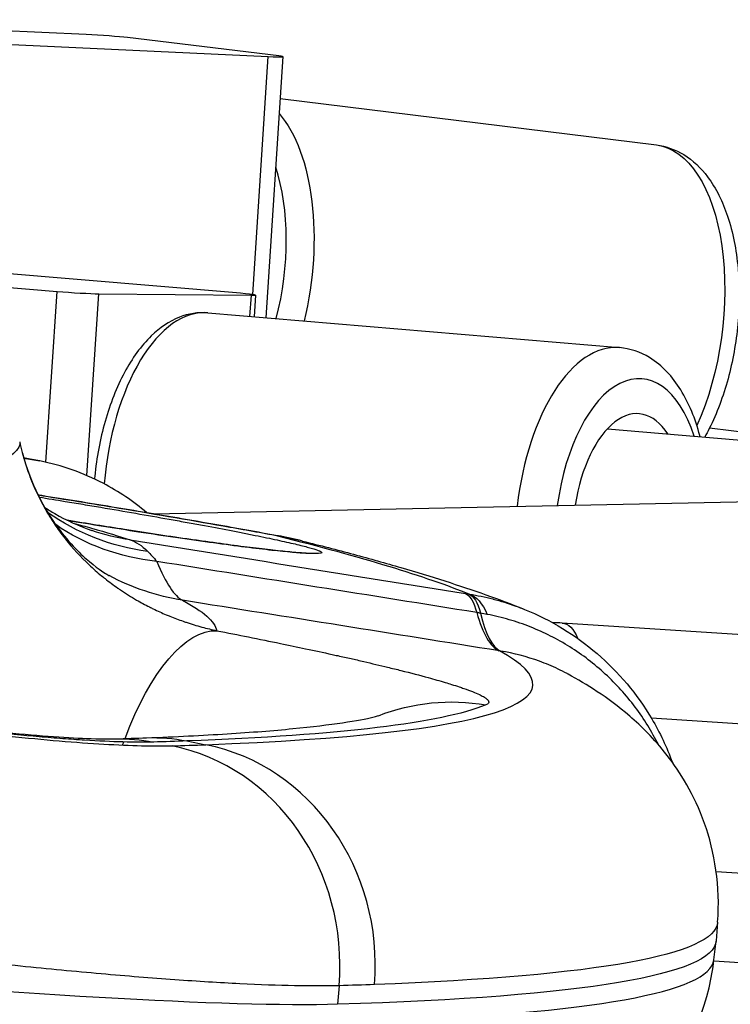
# Model space of a CAD drawing. Extents: x -29 to 68469, y -53473 to 17807.
# Drawn here: x 7632 to 7687, y -11181 to -11104 of the extents above; entities that cross this region are included whole.
import ezdxf

# ---------------------------------------------------------------- set-up
doc = ezdxf.new("R2010")
doc.units = 0
doc.header["$MEASUREMENT"] = 0
doc.layers.add('外形線', color=7, linetype='CONTINUOUS')

msp = doc.modelspace()

# ---------------------------------------------------------------- linework, layer by layer
at = {"layer": '外形線', "extrusion": (0, 1, 0)}
for p, q in [((7636.887, -11104.726), (7611.884, -11103.557)), ((7626.17, -11105.28), (7651.173, -11106.448)), ((7651.998, -11106.396), (7640.13, -11104.964)), ((7649.958, -11125.117), (7651.173, -11106.448)), ((7652.325, -11106.457), (7650.991, -11126.942)), ((7652.112, -11109.729), (7681.639, -11113.385)), ((7648.99, -11125.02), (7626.718, -11123.158)), ((7627.296, -11124.266), (7634.598, -11124.876)), ((7633.726, -11138.276), (7634.598, -11124.876)), ((7636.945, -11139.325), (7637.874, -11125.059)), ((7637.874, -11125.059), (7649.849, -11125.179)), ((7649.741, -11126.837), (7649.849, -11125.179)), ((7650.171, -11125.162), (7650.06, -11126.864)), ((7646.427, -11126.557), (7678.731, -11129.284)), ((7685.816, -11135.577), (7705.048, -11137.957)), ((7677.788, -11135.656), (7734.16, -11140.415)), ((7642.135, -11142.322), (7864.543, -11137.712)), ((7633.237, -11138.173), (7632.486, -11138.025)), ((7691.271, -11152.005), (7674.239, -11150.895)), ((7690.815, -11158.991), (7681.245, -11158.366)), ((7644.785, -11160.147), (7646.264, -11160.441)), ((7689.449, -11170.62), (7686.338, -11170.417)), ((7686.444, -11174.369), (7686.327, -11175.826)), ((7686.156, -11177.316), (7686.323, -11175.864)), ((7688.994, -11177.605), (7686.144, -11177.419)), ((7656.736, -11179.346), (7656.617, -11180.807))]:
    msp.add_line(p, q, dxfattribs=at)
at = {"layer": '外形線'}
for centre, major_axis, ratio, start_param, end_param in [((7638.068, -11104.868), (-2.376, 0.155), 0.031795, 3.664021, 5.234802), ((7649.866, -11106.297), (-2.458, 0.16), 0.031795, 2.133268, 3.664675), ((7646.315, -11123.088), (1.521, 12.289), 0.495562, 4.449456, 5.477644), ((7635.748, -11124.882), (-2.458, 0.16), 0.031795, 1.08607, 2.617478), ((7647.795, -11125.008), (-2.376, 0.155), 0.031795, 2.616823, 4.187604), ((7645.252, -11140.477), (1.175, 13.92), 0.49867, 0, 1.57702), ((7677.556, -11143.204), (1.175, 13.92), 0.49867, 0, 1.506862), ((7679.53, -11143.371), (0.983, 11.643), 0.49867, -0.869274, 1.465916), ((7679.53, -11143.371), (0.751, 8.898), 0.49867, -0.565278, 1.416766), ((7628.04, -11160.604), (4.446, 22.579), 0.864665, 0, 0.025776), ((7649.582, -11158.14), (2.596, 14.05), 0.532944, 0.000001, 0.037212), ((7658.911, -11176.595), (56.143, -6.151), 0.485941, 1.464594, 1.469873), ((7675.628, -11115.546), (6.004, 37.624), 0.179715, 2.76064, 3.093958), ((7675.966, -11115.601), (6.268, 37.581), 0.165858, 2.761807, 3.094934), ((7663.807, -11169.71), (18.287, 9.257), 0.961473, 0.891678, 0.918486), ((7340.541, -11123.378), (-331.401, 32.422), 0.056126, 2.750807, 3.273319), ((7344.584, -11104.345), (-327.39, 50.124), 0.078326, 2.734212, 2.754466), ((7640.815, -11177.701), (-0.482, 17.456), 0.915337, 4.592736, 6.076276), ((7643.452, -11177.615), (-0.661, 17.45), 0.923153, 4.583323, 6.066852), ((7338.593, -11143.294), (-347.565, 34.003), 0.056126, 2.750807, 3.140611)]:
    msp.add_ellipse(centre, major_axis=major_axis, ratio=ratio, start_param=start_param, end_param=end_param, dxfattribs=at)
at = {"layer": '外形線', "extrusion": (-1e-16, 0, -1)}
for centre, major_axis, ratio, start_param, end_param in [((7647.683, -11123.258), (1.716, 13.864), 0.495562, 0.41673, 1.79696), ((7679.923, -11127.249), (1.716, 13.864), 0.495562, 0, 2.135511), ((7616.136, -11139.959), (15.531, 3.288), 0.177891, -0.002194, 1.154077), ((7628.791, -11160.752), (4.446, 22.579), 0.864665, -0.063293, 0), ((7645.509, -11127.286), (15.361, 11.267), 0.925794, 2.373252, 2.845405), ((7646.468, -11128.8), (16.646, 9.263), 0.883096, 2.247352, 2.729443), ((7643.474, -11125.605), (6.132, 18.032), 0.966248, 3.14175, 3.141758), ((7643.475, -11125.601), (6.136, 18.035), 0.966248, 2.974247, 3.141593), ((7340.849, -11120.231), (-331.621, 32.443), 0.056126, 2.781982, 2.953628), ((7647.613, -11130.345), (8.925, 16.83), 0.989001, 2.817496, 3.141592), ((7663.524, -11167.219), (2.983, 18.686), 0.179525, 0.043698, 0.380938), ((7663.796, -11167.263), (2.98, 18.687), 0.18307, 0.043728, 0.381024), ((7663.842, -11167.27), (2.913, 18.697), 0.260677, 0.044529, 0.383492), ((7674.011, -11154.387), (0.228, 3.493), 0.499204, 0, 0.822317), ((7644.496, -11167.124), (3.024, 15.584), 0.399508, -1.1717, -0.060596), ((7632.301, -11150.944), (-36.171, 6.087), 0.057122, 1.983824, 2.060603), ((7665.619, -11172.946), (-5.94, 14.722), 0.992701, 0.010429, 0.553862), ((7340.552, -11123.266), (-329.785, 32.263), 0.056126, 3.248716, 3.532378), ((7639.604, -11175.846), (-0.439, 15.869), 0.915353, 0, 0.206927), ((7644.496, -11167.124), (3.024, 15.584), 0.399508, -1.208327, -1.191214), ((7642.229, -11175.76), (-0.601, 15.864), 0.923153, 0, 0.216333), ((7343.895, -11104.192), (-326.533, 49.999), 0.078333, 3.528718, 3.548932), ((7338.877, -11140.385), (-347.565, 34.003), 0.056126, 3.140611, 3.532378), ((7338.735, -11141.84), (-347.591, 34.005), 0.056126, 3.140611, 3.552586), ((7606.045, -11174.608), (-55.298, 5.41), 0.056126, 3.552586, 4.63291), ((7342.078, -11121.261), (-344.463, 51.783), 0.077227, 3.52893, 3.54919)]:
    msp.add_ellipse(centre, major_axis=major_axis, ratio=ratio, start_param=start_param, end_param=end_param, dxfattribs=at)
at = {"layer": '外形線'}
for points, knots in [([(7681.639, -11113.385), (7682.402, -11113.479), (7683.137, -11113.75), (7684.516, -11114.595), (7685.136, -11115.198), (7686.326, -11116.782), (7686.835, -11117.827), (7687.641, -11120.231), (7687.911, -11121.613), (7688.168, -11124.48), (7688.161, -11125.96), (7687.891, -11128.894), (7687.631, -11130.347), (7686.88, -11133.123), (7686.387, -11134.443), (7685.673, -11135.861), (7685.555, -11136.084), (7685.432, -11136.302)], [4.773855, 4.773855, 4.773855, 4.773855, 4.995393, 4.995393, 5.248606, 5.248606, 5.576486, 5.576486, 5.933804, 5.933804, 6.281547, 6.281547, 6.624245, 6.624245, 6.969208, 6.969208, 7.035085, 7.035085, 7.035085, 7.035085]), ([(7646.427, -11126.557), (7645.672, -11126.493), (7644.907, -11126.62), (7643.392, -11127.219), (7642.656, -11127.729), (7641.194, -11129.147), (7640.495, -11130.119), (7639.276, -11132.385), (7638.763, -11133.689), (7637.98, -11136.455), (7637.707, -11137.912), (7637.55, -11139.456), (7637.544, -11139.525), (7637.537, -11139.593)], [6.241117, 6.241117, 6.241117, 6.241117, 6.483932, 6.483932, 6.760888, 6.760888, 7.096093, 7.096093, 7.440755, 7.440755, 7.778589, 7.778589, 7.794291, 7.794291, 7.794291, 7.794291]), ([(7685.067, -11136.271), (7685.059, -11136.243), (7685.052, -11136.216), (7684.691, -11134.867), (7684.201, -11133.655), (7682.91, -11131.572), (7682.106, -11130.683), (7680.386, -11129.638), (7679.571, -11129.355), (7678.731, -11129.284)], [5.2889634, 5.2889634, 5.2889634, 5.2889634, 5.2962888, 5.2962888, 5.6501202, 5.6501202, 5.9980787, 5.9980787, 6.2411173, 6.2411173, 6.2411173, 6.2411173]), ([(7631.868, -11137.519), (7632.504, -11139.951), (7633.619, -11141.991), (7635.614, -11144.707), (7636.499, -11145.539), (7637.942, -11146.752), (7638.402, -11147.011), (7638.645, -11147.152), (7638.678, -11147.169), (7638.688, -11147.174)], [0, 0, 0, 0, 1.148495, 1.148495, 2.207841, 2.207841, 3.529274, 3.529274, 3.931824, 3.931824, 3.931824, 3.931824]), ([(7631.868, -11137.519), (7631.913, -11137.694), (7631.961, -11137.867), (7632.012, -11138.039), (7632.014, -11138.046), (7632.016, -11138.052), (7632.018, -11138.059), (7632.149, -11138.506), (7632.297, -11138.946), (7632.46, -11139.377), (7632.464, -11139.387), (7632.468, -11139.397), (7632.472, -11139.407), (7632.801, -11140.273), (7633.191, -11141.102), (7633.643, -11141.903), (7633.651, -11141.917), (7633.659, -11141.932), (7633.667, -11141.946), (7633.888, -11142.335), (7634.125, -11142.718), (7634.377, -11143.095), (7634.388, -11143.112), (7634.4, -11143.13), (7634.411, -11143.147), (7634.662, -11143.518), (7634.928, -11143.884), (7635.208, -11144.24), (7635.225, -11144.262), (7635.242, -11144.284), (7635.259, -11144.305), (7635.825, -11145.019), (7636.444, -11145.695), (7637.123, -11146.334), (7637.16, -11146.369), (7637.197, -11146.403), (7637.235, -11146.438), (7637.546, -11146.727), (7637.871, -11147.008), (7638.208, -11147.282), (7638.262, -11147.325), (7638.316, -11147.369), (7638.37, -11147.412), (7638.696, -11147.671), (7639.029, -11147.917), (7639.367, -11148.153), (7639.438, -11148.203), (7639.51, -11148.252), (7639.582, -11148.301), (7639.995, -11148.58), (7640.416, -11148.843), (7640.845, -11149.091), (7641.175, -11149.28), (7641.511, -11149.462), (7641.848, -11149.632), (7641.95, -11149.683), (7642.051, -11149.734), (7642.153, -11149.783), (7642.491, -11149.947), (7642.83, -11150.1), (7643.163, -11150.241), (7643.263, -11150.283), (7643.362, -11150.324), (7643.461, -11150.364), (7643.808, -11150.505), (7644.15, -11150.634), (7644.488, -11150.751), (7644.569, -11150.779), (7644.649, -11150.807), (7644.729, -11150.834), (7645.145, -11150.973), (7645.554, -11151.097), (7645.957, -11151.207), (7646.359, -11151.316), (7646.754, -11151.412), (7647.138, -11151.495)], [0.00091888, 0.00091888, 0.00091888, 0.00091888, 0.0014872, 0.0014872, 0.0014872, 0.00150905, 0.00150905, 0.00150905, 0.00298309, 0.00298309, 0.00298309, 0.00301811, 0.00301811, 0.00301811, 0.0059836, 0.0059836, 0.0059836, 0.00603622, 0.00603622, 0.00603622, 0.00747969, 0.00747969, 0.00747969, 0.00754527, 0.00754527, 0.00754527, 0.00896772, 0.00896772, 0.00896772, 0.00905433, 0.00905433, 0.00905433, 0.01191674, 0.01191674, 0.01191674, 0.01207244, 0.01207244, 0.01207244, 0.01337384, 0.01337384, 0.01337384, 0.01358149, 0.01358149, 0.01358149, 0.01482694, 0.01482694, 0.01482694, 0.01509055, 0.01509055, 0.01509055, 0.0165996, 0.0165996, 0.0165996, 0.01775916, 0.01775916, 0.01775916, 0.01810866, 0.01810866, 0.01810866, 0.01927041, 0.01927041, 0.01927041, 0.01961771, 0.01961771, 0.01961771, 0.02083677, 0.02083677, 0.02083677, 0.02112677, 0.02112677, 0.02112677, 0.02263582, 0.02263582, 0.02263582, 0.02414488, 0.02414488, 0.02414488, 0.02414488]), ([(7641.637, -11142.238), (7640.58, -11141.346), (7639.432, -11140.571), (7636.65, -11139.109), (7634.969, -11138.514), (7633.237, -11138.173)], [7.2387385, 7.2387385, 7.2387385, 7.2387385, 7.4338964, 7.4338964, 7.6858634, 7.6858634, 7.6858634, 7.6858634]), ([(7633.113, -11140.847), (7635.214, -11141.18), (7637.363, -11141.528), (7642.443, -11142.369), (7645.414, -11142.877), (7649.552, -11143.611), (7650.9, -11143.854), (7652.179, -11144.091)], [0.262091, 0.262091, 0.262091, 0.262091, 0.905825, 0.905825, 1.809941, 1.809941, 2.267313, 2.267313, 2.267313, 2.267313]), ([(7651.898, -11144.049), (7650.335, -11143.76), (7648.695, -11143.465), (7646.127, -11143.014), (7645.252, -11142.861), (7643.911, -11142.631), (7643.459, -11142.554), (7642.554, -11142.4), (7642.101, -11142.323), (7639.831, -11141.941), (7638.004, -11141.639), (7635.245, -11141.193), (7634.319, -11141.045), (7633.309, -11140.885), (7633.213, -11140.869), (7633.117, -11140.854)], [0, 0, 0, 0, 0.00556169, 0.00556169, 0.00834253, 0.00834253, 0.00973296, 0.00973296, 0.01112338, 0.01112338, 0.01668507, 0.01668507, 0.01946591, 0.01946591, 0.01975879, 0.01975879, 0.01975879, 0.01975879]), ([(7633.197, -11141.016), (7633.875, -11141.125), (7634.553, -11141.236), (7635.233, -11141.347), (7635.699, -11141.424), (7636.166, -11141.501), (7636.633, -11141.579), (7637.1, -11141.657), (7637.569, -11141.735), (7638.035, -11141.814), (7639.899, -11142.129), (7641.684, -11142.438), (7643.391, -11142.744), (7643.818, -11142.82), (7644.242, -11142.897), (7644.656, -11142.972), (7645.07, -11143.047), (7645.475, -11143.122), (7645.869, -11143.195), (7646.659, -11143.341), (7647.41, -11143.482), (7648.123, -11143.62), (7648.479, -11143.688), (7648.826, -11143.756), (7649.163, -11143.822), (7649.5, -11143.889), (7649.828, -11143.954), (7650.143, -11144.018), (7650.772, -11144.145), (7651.347, -11144.265), (7651.869, -11144.377), (7652.392, -11144.49), (7652.861, -11144.595), (7653.276, -11144.693), (7653.484, -11144.742), (7653.678, -11144.789), (7653.857, -11144.834), (7654.035, -11144.879), (7654.198, -11144.921), (7654.345, -11144.961), (7654.639, -11145.041), (7654.871, -11145.112), (7655.041, -11145.173), (7655.126, -11145.204), (7655.196, -11145.232), (7655.25, -11145.258), (7655.303, -11145.284), (7655.342, -11145.307), (7655.363, -11145.328), (7655.449, -11145.411), (7655.28, -11145.452), (7654.855, -11145.451), (7654.749, -11145.45), (7654.626, -11145.447), (7654.489, -11145.442), (7654.351, -11145.436), (7654.199, -11145.427), (7654.033, -11145.416), (7653.699, -11145.394), (7653.308, -11145.362), (7652.859, -11145.319), (7652.634, -11145.298), (7652.395, -11145.273), (7652.142, -11145.247), (7651.888, -11145.22), (7651.619, -11145.19), (7651.339, -11145.158), (7650.779, -11145.095), (7650.172, -11145.022), (7649.521, -11144.94), (7648.869, -11144.857), (7648.171, -11144.766), (7647.427, -11144.665), (7647.055, -11144.615), (7646.671, -11144.562), (7646.281, -11144.507), (7645.892, -11144.453), (7645.495, -11144.397), (7645.09, -11144.339), (7644.282, -11144.223), (7643.445, -11144.1), (7642.579, -11143.97), (7642.146, -11143.905), (7641.706, -11143.838), (7641.259, -11143.769), (7640.812, -11143.701), (7640.358, -11143.63), (7639.903, -11143.559), (7638.427, -11143.328), (7636.928, -11143.087), (7635.405, -11142.835)], [0.0234318, 0.0234318, 0.0234318, 0.0234318, 0.02549521, 0.02549521, 0.02549521, 0.02691162, 0.02691162, 0.02691162, 0.02832807, 0.02832807, 0.02832807, 0.03399446, 0.03399446, 0.03399446, 0.03541121, 0.03541121, 0.03541121, 0.03682802, 0.03682802, 0.03682802, 0.0396618, 0.0396618, 0.0396618, 0.04107877, 0.04107877, 0.04107877, 0.0424958, 0.0424958, 0.0424958, 0.04532996, 0.04532996, 0.04532996, 0.04816423, 0.04816423, 0.04816423, 0.04958141, 0.04958141, 0.04958141, 0.05099859, 0.05099859, 0.05099859, 0.05383233, 0.05383233, 0.05383233, 0.05524897, 0.05524897, 0.05524897, 0.05666561, 0.05666561, 0.05666561, 0.06233217, 0.06233217, 0.06233217, 0.06374881, 0.06374881, 0.06374881, 0.06516545, 0.06516545, 0.06516545, 0.06799873, 0.06799873, 0.06799873, 0.06941537, 0.06941537, 0.06941537, 0.07083201, 0.07083201, 0.07083201, 0.07366529, 0.07366529, 0.07366529, 0.07649857, 0.07649857, 0.07649857, 0.07791521, 0.07791521, 0.07791521, 0.07933185, 0.07933185, 0.07933185, 0.08216513, 0.08216513, 0.08216513, 0.08358177, 0.08358177, 0.08358177, 0.08499841, 0.08499841, 0.08499841, 0.08959764, 0.08959764, 0.08959764, 0.08959764]), ([(7633.626, -11141.813), (7633.88, -11141.982), (7634.143, -11142.146), (7635.31, -11142.827), (7636.3, -11143.282), (7637.339, -11143.636)], [0.7246349, 0.7246349, 0.7246349, 0.7246349, 0.8407089, 0.8407089, 1.2252272, 1.2252272, 1.2252272, 1.2252272]), ([(7635.397, -11142.832), (7637.295, -11143.145), (7639.199, -11143.45), (7643.101, -11144.05), (7645.116, -11144.344), (7648.653, -11144.83), (7650.223, -11145.028), (7652.681, -11145.301), (7653.635, -11145.38), (7654.289, -11145.407), (7654.409, -11145.405), (7654.409, -11145.405)], [0.10666, 0.10666, 0.10666, 0.10666, 0.681922, 0.681922, 1.352415, 1.352415, 2.020251, 2.020251, 2.675899, 2.675899, 2.908189, 2.908189, 2.908189, 2.908189]), ([(7635.875, -11143.057), (7636.378, -11143.191), (7636.857, -11143.322), (7637.313, -11143.45), (7638.474, -11143.776), (7639.481, -11144.084), (7640.328, -11144.372)], [0.06865885, 0.06865885, 0.06865885, 0.06865885, 0.07273656, 0.07273656, 0.07273656, 0.08312275, 0.08312275, 0.08312275, 0.08312275]), ([(7653.861, -11144.458), (7655.246, -11144.807), (7656.58, -11145.154), (7659.152, -11145.848), (7660.39, -11146.194), (7662.775, -11146.89), (7663.923, -11147.239), (7666.14, -11147.946), (7667.209, -11148.305), (7669.268, -11149.036), (7670.258, -11149.408), (7671.235, -11149.802)], [0.1718077, 0.1718077, 0.1718077, 0.1718077, 0.2056535, 0.2056535, 0.2394993, 0.2394993, 0.2733451, 0.2733451, 0.307191, 0.307191, 0.3403872, 0.3403872, 0.3403872, 0.3403872]), ([(7642.424, -11146.062), (7642.783, -11146.923), (7643.129, -11147.604), (7643.803, -11148.619), (7644.132, -11148.954), (7644.453, -11149.109)], [0, 0, 0, 0, 0.00631878, 0.00631878, 0.01263757, 0.01263757, 0.01263757, 0.01263757]), ([(7666.969, -11148.625), (7667.586, -11148.723), (7668.196, -11148.85), (7668.799, -11149.005), (7668.805, -11149.006), (7668.811, -11149.008), (7668.817, -11149.009), (7669.419, -11149.165), (7670.016, -11149.349), (7670.598, -11149.56), (7670.604, -11149.562), (7670.611, -11149.565), (7670.618, -11149.567), (7670.845, -11149.649), (7671.069, -11149.735), (7671.292, -11149.825)], [0, 0, 0, 0, 0.001906269, 0.001906269, 0.001906269, 0.001925332, 0.001925332, 0.001925332, 0.003828321, 0.003828321, 0.003828321, 0.003850664, 0.003850664, 0.003850664, 0.004592421, 0.004592421, 0.004592421, 0.004592421]), ([(7681.79, -11160.435), (7681.536, -11159.927), (7681.26, -11159.43), (7680.653, -11158.443), (7680.319, -11157.953), (7679.264, -11156.547), (7678.484, -11155.684), (7677.2, -11154.502), (7676.754, -11154.126), (7675.821, -11153.413), (7675.337, -11153.079), (7673.857, -11152.15), (7672.823, -11151.627), (7671.199, -11150.985), (7670.645, -11150.795), (7669.516, -11150.465), (7668.945, -11150.327), (7668.367, -11150.215)], [0.01065058, 0.01065058, 0.01065058, 0.01065058, 0.01236932, 0.01236932, 0.01413636, 0.01413636, 0.01767045, 0.01767045, 0.0194375, 0.0194375, 0.02120454, 0.02120454, 0.02473863, 0.02473863, 0.02650568, 0.02650568, 0.02827272, 0.02827272, 0.02827272, 0.02827272]), ([(7671.296, -11149.827), (7673.351, -11150.658), (7675.295, -11151.843), (7678.665, -11154.739), (7680.133, -11156.489), (7681.909, -11159.486), (7682.454, -11160.638), (7682.89, -11161.827)], [0, 0, 0, 0, 0.665395, 0.665395, 1.33313, 1.33313, 1.710836, 1.710836, 1.710836, 1.710836]), ([(7649.624, -11151.984), (7650.481, -11152.156), (7651.316, -11152.325), (7652.13, -11152.493), (7652.804, -11152.632), (7653.463, -11152.77), (7654.107, -11152.907), (7654.817, -11153.057), (7655.509, -11153.207), (7656.182, -11153.355), (7656.331, -11153.388), (7656.479, -11153.42), (7656.625, -11153.453), (7656.979, -11153.531), (7657.328, -11153.609), (7657.669, -11153.686), (7657.828, -11153.722), (7657.985, -11153.758), (7658.14, -11153.793), (7658.319, -11153.834), (7658.495, -11153.875), (7658.67, -11153.915), (7659.321, -11154.066), (7659.943, -11154.213), (7660.535, -11154.356), (7660.897, -11154.444), (7661.248, -11154.531), (7661.589, -11154.616), (7662.36, -11154.81), (7663.074, -11154.996), (7663.73, -11155.176), (7663.961, -11155.24), (7664.186, -11155.303), (7664.403, -11155.365), (7664.629, -11155.429), (7664.845, -11155.492), (7665.052, -11155.554), (7665.227, -11155.606), (7665.395, -11155.657), (7665.556, -11155.707), (7665.77, -11155.774), (7665.972, -11155.838), (7666.162, -11155.902), (7666.286, -11155.943), (7666.404, -11155.983), (7666.518, -11156.022), (7667.02, -11156.197), (7667.429, -11156.359), (7667.742, -11156.507), (7667.79, -11156.529), (7667.835, -11156.551), (7667.878, -11156.573), (7668.009, -11156.64), (7668.12, -11156.703), (7668.209, -11156.764), (7668.231, -11156.779), (7668.252, -11156.793), (7668.271, -11156.808), (7668.356, -11156.871), (7668.416, -11156.931), (7668.451, -11156.987), (7668.456, -11156.995), (7668.461, -11157.003), (7668.465, -11157.011), (7668.527, -11157.137), (7668.458, -11157.241), (7668.253, -11157.323)], [0.0027916, 0.0027916, 0.0027916, 0.0027916, 0.00574927, 0.00574927, 0.00574927, 0.0082003, 0.0082003, 0.0082003, 0.01090464, 0.01090464, 0.01090464, 0.01150121, 0.01150121, 0.01150121, 0.01293961, 0.01293961, 0.01293961, 0.01360899, 0.01360899, 0.01360899, 0.01437818, 0.01437818, 0.01437818, 0.01725582, 0.01725582, 0.01725582, 0.01901768, 0.01901768, 0.01901768, 0.02301414, 0.02301414, 0.02301414, 0.02442638, 0.02442638, 0.02442638, 0.0258928, 0.0258928, 0.0258928, 0.02713072, 0.02713072, 0.02713072, 0.0287728, 0.0287728, 0.0287728, 0.02983507, 0.02983507, 0.02983507, 0.0345342, 0.0345342, 0.0345342, 0.03524376, 0.03524376, 0.03524376, 0.03741581, 0.03741581, 0.03741581, 0.03794811, 0.03794811, 0.03794811, 0.04029738, 0.04029738, 0.04029738, 0.04065246, 0.04065246, 0.04065246, 0.04606115, 0.04606115, 0.04606115, 0.04606115]), ([(7674.624, -11154.865), (7674.391, -11154.739), (7674.154, -11154.619), (7673.442, -11154.279), (7672.955, -11154.073), (7671.472, -11153.53), (7670.457, -11153.263), (7669.415, -11153.093)], [0.020338449, 0.020338449, 0.020338449, 0.020338449, 0.02116451, 0.02116451, 0.02279255, 0.02279255, 0.026048628, 0.026048628, 0.026048628, 0.026048628]), ([(7686.444, -11174.369), (7686.668, -11171.58), (7686.2, -11168.82), (7684.598, -11164.331), (7683.506, -11162.604), (7681.447, -11159.945), (7680.459, -11158.985), (7678.638, -11157.414), (7677.798, -11156.806), (7676.203, -11155.753), (7675.448, -11155.311), (7674.68, -11154.895), (7674.652, -11154.88), (7674.624, -11154.865)], [5.7550856, 5.7550856, 5.7550856, 5.7550856, 5.7805475, 5.7805475, 5.8070166, 5.8070166, 5.8334858, 5.8334858, 5.859955, 5.859955, 5.8864241, 5.8864241, 5.8874315, 5.8874315, 5.8874315, 5.8874315])]:
    msp.add_open_spline(points, degree=3, knots=knots, dxfattribs=at)
for points in [[(7631.668, -11136.676), (7631.728, -11136.96), (7631.795, -11137.241), (7631.868, -11137.519)], [(7632.486, -11138.025), (7632.318, -11137.992), (7632.15, -11137.961), (7631.981, -11137.933)], [(7653.861, -11144.458), (7653.216, -11144.295), (7652.562, -11144.159), (7651.898, -11144.049)], [(7640.328, -11144.372), (7640.788, -11144.509), (7641.253, -11144.81), (7641.713, -11145.27)], [(7652.179, -11144.091), (7652.646, -11144.177), (7653.111, -11144.276), (7653.571, -11144.387)], [(7653.863, -11144.458), (7653.862, -11144.458), (7653.861, -11144.458), (7653.861, -11144.458)], [(7641.713, -11145.27), (7641.939, -11145.497), (7642.177, -11145.761), (7642.424, -11146.062)], [(7666.651, -11148.574), (7666.742, -11148.589), (7666.832, -11148.603), (7666.923, -11148.618)], [(7666.923, -11148.618), (7666.938, -11148.62), (7666.954, -11148.622), (7666.969, -11148.625)], [(7644.453, -11149.109), (7646.083, -11149.973), (7646.975, -11150.768), (7647.138, -11151.495)], [(7671.292, -11149.825), (7671.293, -11149.826), (7671.294, -11149.826), (7671.296, -11149.827)], [(7674.239, -11150.895), (7673.99, -11150.878), (7673.741, -11150.871), (7673.492, -11150.872)], [(7669.415, -11153.093), (7669.379, -11153.087), (7669.344, -11153.081), (7669.31, -11153.076)], [(7639.165, -11159.977), (7640.008, -11159.954), (7640.83, -11159.927), (7641.628, -11159.897)]]:
    msp.add_open_spline(points, degree=3, dxfattribs=at)
at = {"layer": '外形線', "extrusion": (3.29683e-06, 2.06497e-05, 1)}
msp.add_open_spline([(7640.328, -11144.372), (7649.102, -11145.772), (7657.877, -11147.173), (7666.651, -11148.574)], degree=3, dxfattribs=at)
at = {"layer": '外形線', "extrusion": (1.09237e-07, 6.84334e-07, 1)}
msp.add_open_spline([(7667.541, -11150.072), (7659.169, -11148.735), (7650.796, -11147.399), (7642.424, -11146.062)], degree=3, dxfattribs=at)
at = {"layer": '外形線', "extrusion": (5.09179e-08, 3.19059e-07, 1)}
msp.add_open_spline([(7669.31, -11153.076), (7661.024, -11151.754), (7652.739, -11150.431), (7644.453, -11149.109)], degree=3, dxfattribs=at)
at = {"layer": '外形線', "extrusion": (3.8459e-12, 2.78942e-11, -1)}
msp.add_open_spline([(7609.936, -11156.775), (7613.58, -11157.358), (7617.257, -11157.897), (7624.087, -11158.798), (7627.335, -11159.174), (7632.834, -11159.706), (7635.209, -11159.876), (7637.937, -11159.985), (7638.746, -11159.989), (7639.165, -11159.977)], degree=3, knots=[0, 0, 0, 0, 1.107902, 1.107902, 2.212045, 2.212045, 3.27858, 3.27858, 3.918541, 3.918541, 3.918541, 3.918541], dxfattribs=at)
at = {"layer": '外形線', "extrusion": (3.1776e-12, 2.33183e-11, -1)}
msp.add_open_spline([(7642.159, -11160.233), (7641.46, -11160.252), (7640.659, -11160.249), (7639.759, -11160.225), (7638.86, -11160.201), (7637.863, -11160.155), (7636.765, -11160.087), (7636.216, -11160.054), (7635.64, -11160.014), (7635.043, -11159.97), (7634.447, -11159.925), (7633.832, -11159.875), (7633.199, -11159.821), (7631.933, -11159.711), (7630.595, -11159.583), (7629.186, -11159.434), (7628.482, -11159.36), (7627.76, -11159.281), (7627.019, -11159.197), (7626.279, -11159.113), (7625.517, -11159.023), (7624.748, -11158.93), (7623.209, -11158.743), (7621.634, -11158.541), (7620.023, -11158.324), (7618.411, -11158.106), (7616.765, -11157.873), (7615.081, -11157.624), (7614.239, -11157.5), (7613.388, -11157.371), (7612.536, -11157.24), (7611.685, -11157.109), (7610.831, -11156.975), (7609.975, -11156.838)], degree=3, knots=[0, 0, 0, 0, 0.00513383, 0.00513383, 0.00513383, 0.01026766, 0.01026766, 0.01026766, 0.01283457, 0.01283457, 0.01283457, 0.01540148, 0.01540148, 0.01540148, 0.02053531, 0.02053531, 0.02053531, 0.02310222, 0.02310222, 0.02310222, 0.02566914, 0.02566914, 0.02566914, 0.03080297, 0.03080297, 0.03080297, 0.03593679, 0.03593679, 0.03593679, 0.03850371, 0.03850371, 0.03850371, 0.04107062, 0.04107062, 0.04107062, 0.04107062], dxfattribs=at)
at = {"layer": '外形線', "extrusion": (3.0918e-12, 2.30304e-11, -1)}
msp.add_open_spline([(7611.899, -11157.271), (7613.603, -11157.537), (7615.28, -11157.789), (7616.93, -11158.027), (7618.58, -11158.265), (7620.204, -11158.489), (7621.801, -11158.7), (7622.599, -11158.805), (7623.391, -11158.907), (7624.176, -11159.006), (7624.961, -11159.104), (7625.73, -11159.198), (7626.483, -11159.287), (7627.989, -11159.465), (7629.434, -11159.625), (7630.816, -11159.767), (7632.199, -11159.909), (7633.521, -11160.032), (7634.778, -11160.138), (7636.036, -11160.243), (7637.2, -11160.327), (7638.274, -11160.391), (7639.349, -11160.455), (7640.334, -11160.498), (7641.229, -11160.521), (7641.676, -11160.533), (7642.1, -11160.539), (7642.501, -11160.54), (7642.902, -11160.541), (7643.277, -11160.536), (7643.625, -11160.527)], degree=3, knots=[0, 0, 0, 0, 0.00511825, 0.00511825, 0.00511825, 0.01023689, 0.01023689, 0.01023689, 0.01279635, 0.01279635, 0.01279635, 0.01535592, 0.01535592, 0.01535592, 0.02047532, 0.02047532, 0.02047532, 0.02559509, 0.02559509, 0.02559509, 0.03071515, 0.03071515, 0.03071515, 0.03583539, 0.03583539, 0.03583539, 0.03839559, 0.03839559, 0.03839559, 0.04095581, 0.04095581, 0.04095581, 0.04095581], dxfattribs=at)
at = {"layer": '外形線', "extrusion": (-3.8822e-12, 2.73227e-11, -1)}
msp.add_open_spline([(7641.628, -11159.897), (7643.913, -11159.81), (7646.021, -11159.705), (7649.856, -11159.464), (7651.584, -11159.327), (7654.623, -11159.031), (7655.934, -11158.871), (7658.065, -11158.554), (7658.889, -11158.394), (7659.697, -11158.205), (7659.878, -11158.149), (7659.878, -11158.149)], degree=3, knots=[5.3633191, 5.3633191, 5.3633191, 5.3633191, 5.4200515, 5.4200515, 5.4767839, 5.4767839, 5.5335163, 5.5335163, 5.5902488, 5.5902488, 5.6261579, 5.6261579, 5.6261579, 5.6261579], dxfattribs=at)
at = {"layer": '外形線', "extrusion": (-2.8166e-12, -3.18452e-11, -1)}
msp.add_open_spline([(7656.736, -11179.346), (7656.229, -11179.361), (7655.682, -11179.369), (7655.098, -11179.369), (7654.514, -11179.37), (7653.895, -11179.364), (7653.243, -11179.352), (7651.938, -11179.326), (7650.502, -11179.275), (7648.934, -11179.197), (7647.366, -11179.119), (7645.668, -11179.015), (7643.833, -11178.884), (7641.998, -11178.753), (7640.069, -11178.598), (7638.05, -11178.419), (7636.031, -11178.24), (7633.922, -11178.039), (7631.722, -11177.813), (7630.622, -11177.701), (7629.499, -11177.582), (7628.353, -11177.457), (7627.207, -11177.333), (7626.05, -11177.203), (7624.883, -11177.07), (7622.55, -11176.802), (7620.177, -11176.516), (7617.765, -11176.213), (7615.353, -11175.91), (7612.902, -11175.589), (7610.411, -11175.249)], degree=3, knots=[0, 0, 0, 0, 0.0037822, 0.0037822, 0.0037822, 0.0075644, 0.0075644, 0.0075644, 0.0151288, 0.0151288, 0.0151288, 0.0226932, 0.0226932, 0.0226932, 0.0302576, 0.0302576, 0.0302576, 0.037822, 0.037822, 0.037822, 0.0416042, 0.0416042, 0.0416042, 0.0453864, 0.0453864, 0.0453864, 0.0529508, 0.0529508, 0.0529508, 0.0605152, 0.0605152, 0.0605152, 0.0605152], dxfattribs=at)
at = {"layer": '外形線', "extrusion": (-8.777e-13, 6.981e-13, -1)}
msp.add_open_spline([(7643.888, -11197.368), (7647.373, -11197.236), (7650.578, -11197.063), (7656.47, -11196.625), (7659.153, -11196.36), (7664.122, -11195.696), (7666.393, -11195.309), (7670.966, -11194.173), (7673.221, -11193.579), (7677.731, -11191), (7679.384, -11189.91), (7682.942, -11186.106), (7684.879, -11183.215), (7685.939, -11178.796), (7686.07, -11178.059), (7686.156, -11177.316)], degree=3, knots=[5.3633191, 5.3633191, 5.3633191, 5.3633191, 5.4412799, 5.4412799, 5.5192407, 5.5192407, 5.5972015, 5.5972015, 5.6751623, 5.6751623, 5.7110591, 5.7110591, 5.7463123, 5.7463123, 5.7531232, 5.7531232, 5.7531232, 5.7531232], dxfattribs=at)

doc.saveas('drawing.dxf')
